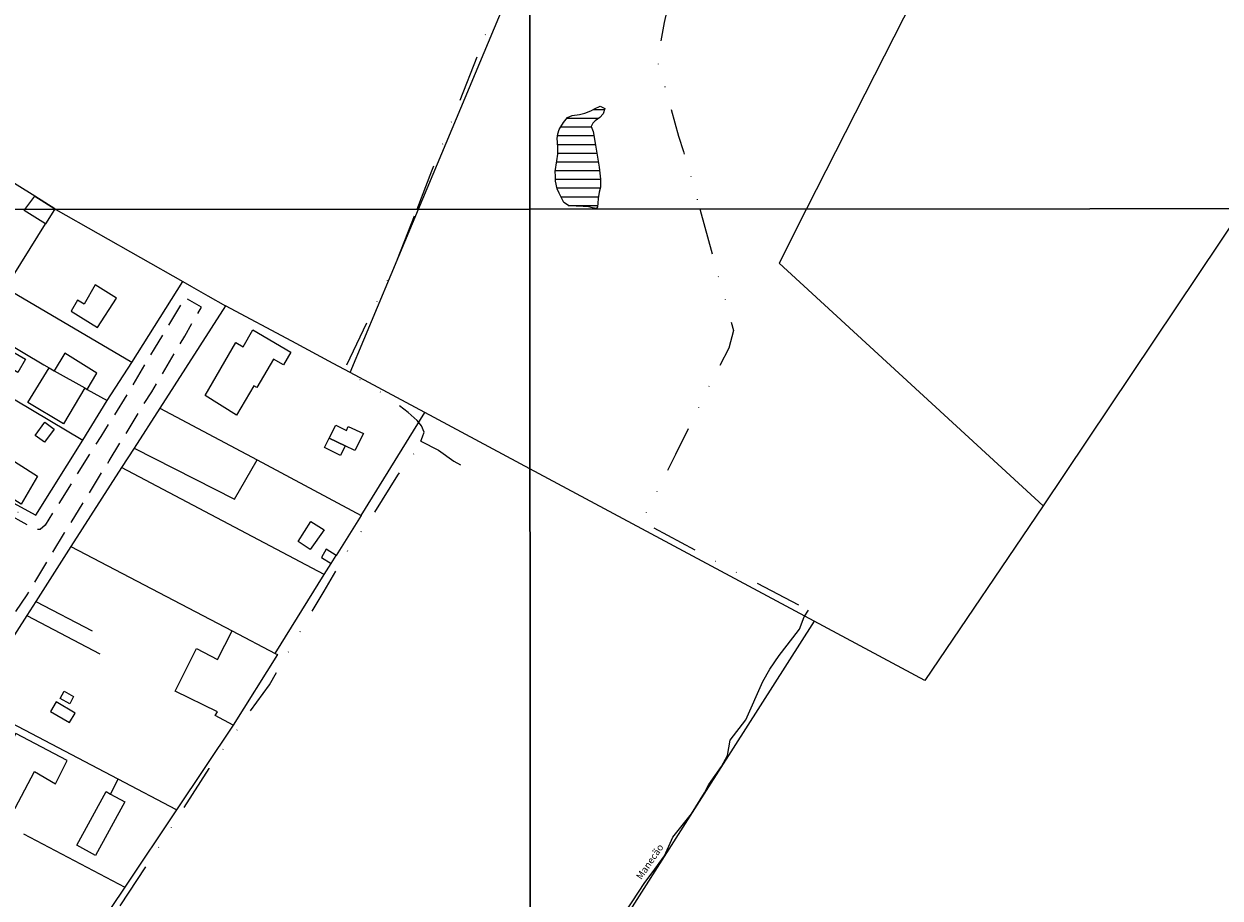
# Model space of a CAD drawing. Units: millimetres. Extents: x 292754 to 295772, y 1654737 to 1657731.
# Drawn here: x 293634 to 293891, y 1655366 to 1655553 of the extents above; entities that cross this region are included whole.
import ezdxf

# ---------------------------------------------------------------- set-up
doc = ezdxf.new("R2010")
doc.units = ezdxf.units.MM
doc.header["$LTSCALE"] = 2
doc.header["$MEASUREMENT"] = 0
doc.linetypes.add('DIVIDE', pattern=[1.25, 0.5, -0.25, 0, -0.25, 0, -0.25])
doc.linetypes.add('HIDDEN', pattern=[0.375, 0.25, -0.125])
for name, color, linetype in [('Cerca', 8, 'Cerca'), ('Edificacoes', 2, 'Continuous'), ('Malha', 7, 'Continuous'), ('Topon_Rio_Perene', 5, 'Continuous'), ('Vala', 5, 'DIVIDE')]:
    doc.layers.add(name, color=color, linetype=linetype)
for name, color, linetype, lineweight in [('Lagos_Lagoas', 5, 'Continuous', 25), ('Lagos_Lagoas_Hatch', 5, 'Continuous', 9), ('Nao_Pavimentada_S_Mfio', 10, 'HIDDEN', 15), ('Rio_Perene', 5, 'Continuous', 25)]:
    doc.layers.add(name, color=color, linetype=linetype, lineweight=lineweight)
doc.styles.add('Arial', font='arial.ttf', dxfattribs={"height": 1.5})
doc.styles.get("Standard").update_dxf_attribs({"font": 'arial.ttf'})
doc.linetypes.add('Cerca', pattern='A,10,0,["X",Standard,S=1,R=0,X=0,Y=-0.5],0.1', length=10.1)

msp = doc.modelspace()

# ---------------------------------------------------------------- hatches: boundary and pattern name
at = {"layer": 'Lagos_Lagoas_Hatch'}
h = msp.add_hatch(dxfattribs=at)
h.set_pattern_fill('LINE', color=256, scale=15)
h.paths.add_polyline_path([(293748.371, 1655525.396), (293748.371, 1655525.946), (293748.371, 1655526.776), (293748.251, 1655527.947), (293748.221, 1655528.747), (293748.371, 1655529.768), (293748.651, 1655530.688), (293749.541, 1655532.229), (293750.401, 1655533.239), (293751.392, 1655533.679), (293753.022, 1655533.949), (293754.163, 1655534.229), (293755.423, 1655534.72), (293756.194, 1655535.15), (293757.424, 1655535.71), (293758.435, 1655535.22), (293758.094, 1655534.049), (293757.364, 1655533.249), (293756.404, 1655532.569), (293755.884, 1655532.039), (293755.543, 1655531.338), (293755.974, 1655530.258), (293756.344, 1655527.737), (293756.804, 1655525.176), (293757.244, 1655522.595), (293757.484, 1655520.034), (293757.514, 1655518.283), (293757.244, 1655517.263), (293756.994, 1655515.882), (293756.934, 1655514.892), (293756.904, 1655514.091), (293756.684, 1655513.721), (293755.764, 1655513.851), (293754.993, 1655514.061), (293753.823, 1655514.151), (293752.282, 1655514.212), (293750.651, 1655514.342), (293749.641, 1655515.042), (293748.621, 1655516.983), (293748.221, 1655517.973), (293747.88, 1655519.604), (293747.85, 1655520.684), (293747.76, 1655521.664), (293748.13, 1655523.945)])

# ---------------------------------------------------------------- linework, layer by layer
at = {"layer": 'Cerca', "flags": 128}
for points in [[(293843.708, 1655596.154), (293837.226, 1655583.409), (293801.798, 1655513.625)], [(293718.412, 1655513.578), (293736.596, 1655556.968), (293742.269, 1655571.29)], [(293635.936, 1655516.342), (293607.775, 1655533.809)], [(293640.288, 1655513.641), (293635.936, 1655516.342)], [(293640.288, 1655513.641), (293640.48, 1655513.532)], [(293640.48, 1655513.532), (293667.741, 1655498.039)], [(293703.7, 1655478.475), (293718.412, 1655513.578)], [(293801.798, 1655513.625), (293795.879, 1655501.967), (293852.632, 1655449.836)], [(293895.388, 1655513.677), (293852.632, 1655449.836)], [(293629.684, 1655496.625), (293638.217, 1655510.42)], [(293608.505, 1655497.635), (293637.887, 1655480.148), (293639.067, 1655479.488)], [(293656.774, 1655480.628), (293629.684, 1655496.625)], [(293656.774, 1655480.628), (293667.741, 1655498.039)], [(293667.741, 1655498.039), (293669.609, 1655496.975)], [(293669.609, 1655496.975), (293673.151, 1655494.964)], [(293673.151, 1655494.964), (293676.912, 1655492.823)], [(293676.912, 1655492.823), (293662.807, 1655470.844)], [(293691.168, 1655485.19), (293676.912, 1655492.823)], [(293603.313, 1655489.502), (293646.24, 1655463.942)], [(293700.052, 1655480.428), (293691.168, 1655485.19)], [(293651.532, 1655472.435), (293656.774, 1655480.628)], [(293703.7, 1655478.475), (293700.052, 1655480.428)], [(293719.789, 1655469.864), (293703.7, 1655478.475)], [(293647.231, 1655474.866), (293651.532, 1655472.435)], [(293592.479, 1655472.565), (293609.556, 1655462.331), (293636.196, 1655447.805), (293646.24, 1655463.942)], [(293646.24, 1655463.942), (293651.532, 1655472.435)], [(293662.807, 1655470.844), (293657.275, 1655462.231)], [(293662.807, 1655470.844), (293683.725, 1655459.7)], [(293706.064, 1655447.795), (293719.789, 1655469.864)], [(293742.334, 1655457.792), (293719.789, 1655469.864)], [(293657.275, 1655462.231), (293654.604, 1655458.069)], [(293657.275, 1655462.231), (293678.883, 1655451.277), (293683.725, 1655459.7)], [(293654.604, 1655458.069), (293643.719, 1655441.103)], [(293698.151, 1655435.07), (293654.604, 1655458.069)], [(293683.725, 1655459.7), (293706.064, 1655447.795)], [(293803.4, 1655425.092), (293742.334, 1655457.792)], [(293706.064, 1655447.795), (293700.682, 1655439.142)], [(293852.632, 1655449.836), (293827.212, 1655412.341), (293803.4, 1655425.092)], [(293643.719, 1655441.103), (293636.156, 1655429.318)], [(293643.719, 1655441.103), (293678.343, 1655422.975)], [(293698.151, 1655435.07), (293699.651, 1655437.481)], [(293687.587, 1655418.134), (293698.151, 1655435.07)], [(293636.156, 1655429.318), (293634.216, 1655426.287)], [(293636.156, 1655429.318), (293648.271, 1655422.965)], [(293634.216, 1655426.287), (293622.251, 1655407.649)], [(293634.216, 1655426.287), (293649.952, 1655418.034)], [(293803.4, 1655425.092), (293780.243, 1655388.682), (293756.334, 1655351.087), (293742.407, 1655329.191)], [(293653.853, 1655391.093), (293622.251, 1655407.649)], [(293678.573, 1655402.697), (293666.398, 1655384.52)], [(293652.233, 1655387.922), (293653.853, 1655391.093)], [(293666.398, 1655384.52), (293653.853, 1655391.093)], [(293666.398, 1655384.52), (293655.274, 1655367.914)], [(293633.49, 1655379.355), (293655.274, 1655367.914)], [(293655.274, 1655367.914), (293643.999, 1655351.067)]]:
    msp.add_lwpolyline(points, dxfattribs=at)
at = {"layer": 'Edificacoes', "flags": 128}
for points in [[(293633.832, 1655513.528), (293635.936, 1655516.342), (293640.288, 1655513.641)], [(293640.218, 1655513.532), (293638.217, 1655510.42), (293633.655, 1655513.291), (293633.832, 1655513.528)], [(293640.288, 1655513.641), (293640.218, 1655513.532)]]:
    msp.add_lwpolyline(points, dxfattribs=at)
for points in [[(293649.412, 1655488.161), (293653.533, 1655494.474), (293648.951, 1655497.305), (293646.59, 1655493.163), (293645.14, 1655494.054), (293643.749, 1655491.633)], [(293672.531, 1655473.545), (293679.183, 1655484.91), (293680.724, 1655484.01), (293682.835, 1655487.621), (293690.968, 1655482.849), (293689.367, 1655480.118), (293687.226, 1655481.369), (293683.655, 1655475.256), (293683.015, 1655475.636), (293679.303, 1655469.294)], [(293629.864, 1655483.699), (293633.925, 1655481.339), (293632.275, 1655478.507), (293628.213, 1655480.858)], [(293646.72, 1655475.156), (293647.231, 1655474.866), (293649.291, 1655478.347), (293642.409, 1655482.639), (293640.138, 1655478.879)], [(293646.72, 1655475.156), (293642.109, 1655467.433), (293634.446, 1655472.065), (293639.067, 1655479.488), (293640.138, 1655478.879)], [(293636.016, 1655464.972), (293638.087, 1655467.793), (293640.108, 1655466.313), (293638.027, 1655463.491)], [(293702.633, 1655462.711), (293699.231, 1655464.352), (293700.642, 1655467.193), (293702.903, 1655466.022), (293703.303, 1655466.913), (293706.554, 1655465.362), (293704.713, 1655461.711)], [(293702.633, 1655462.711), (293701.632, 1655460.68), (293698.201, 1655462.391), (293699.231, 1655464.352)], [(293628.143, 1655461.531), (293636.566, 1655456.189), (293633.055, 1655450.216), (293624.862, 1655455.358)], [(293692.539, 1655442.173), (293695.3, 1655446.495), (293698.101, 1655444.704), (293695.16, 1655440.482)], [(293700.682, 1655439.142), (293698.561, 1655440.542), (293697.531, 1655438.732), (293699.651, 1655437.481)], [(293678.573, 1655402.697), (293674.722, 1655404.828), (293675.222, 1655405.579), (293666.118, 1655409.99), (293666.768, 1655411.291), (293667.349, 1655412.461), (293670.7, 1655419.194), (293675.182, 1655416.853), (293678.343, 1655422.975), (293687.587, 1655418.134), (293688.087, 1655417.873)], [(293642.229, 1655410), (293644.299, 1655408.85), (293643.449, 1655407.309), (293641.368, 1655408.45)], [(293639.338, 1655405.649), (293643.399, 1655403.268), (293644.61, 1655405.328), (293640.548, 1655407.709)], [(293623.961, 1655384.4), (293627.783, 1655382.349), (293629.674, 1655386.001), (293631.735, 1655384.89), (293635.916, 1655392.744), (293640.428, 1655390.143), (293642.889, 1655395.144), (293631.875, 1655400.917), (293625.072, 1655388.462), (293623.991, 1655389.072), (293622.091, 1655385.401)], [(293652.233, 1655387.922), (293655.294, 1655386.241), (293648.981, 1655374.736), (293644.97, 1655376.937), (293651.282, 1655388.442)]]:
    msp.add_lwpolyline(points, close=True, dxfattribs=at)
at = {"layer": 'Lagos_Lagoas', "flags": 128}
msp.add_lwpolyline([(293748.371, 1655525.396), (293748.371, 1655525.946), (293748.371, 1655526.776), (293748.251, 1655527.947), (293748.221, 1655528.747), (293748.371, 1655529.768), (293748.651, 1655530.688), (293749.541, 1655532.229), (293750.401, 1655533.239), (293751.392, 1655533.679), (293753.022, 1655533.949), (293754.163, 1655534.229), (293755.423, 1655534.72), (293756.194, 1655535.15), (293757.424, 1655535.71), (293758.435, 1655535.22), (293758.094, 1655534.049), (293757.364, 1655533.249), (293756.404, 1655532.569), (293755.884, 1655532.039), (293755.543, 1655531.338), (293755.974, 1655530.258), (293756.344, 1655527.737), (293756.804, 1655525.176), (293757.244, 1655522.595), (293757.484, 1655520.034), (293757.514, 1655518.283), (293757.244, 1655517.263), (293756.994, 1655515.882), (293756.934, 1655514.892), (293756.904, 1655514.091), (293756.684, 1655513.721), (293755.764, 1655513.851), (293754.993, 1655514.061), (293753.823, 1655514.151), (293752.282, 1655514.212), (293750.651, 1655514.342), (293749.641, 1655515.042), (293748.621, 1655516.983), (293748.221, 1655517.973), (293747.88, 1655519.604), (293747.85, 1655520.684), (293747.76, 1655521.664), (293748.13, 1655523.945)], close=True, dxfattribs=at)
at = {"layer": 'Malha', "flags": 128}
for points in [[(293260.6, 1656067.585), (293741.986, 1656067.871), (293742.302, 1655513.593), (293260.94, 1655513.307), (293260.6, 1656067.585)], [(293741.986, 1656067.871), (294223.371, 1656068.135), (294223.663, 1655513.857), (293742.302, 1655513.593), (293741.986, 1656067.871)], [(293260.94, 1655513.307), (293742.302, 1655513.593), (293742.619, 1654959.314), (293261.281, 1654959.029), (293260.94, 1655513.307)], [(293742.302, 1655513.593), (294223.663, 1655513.857), (294223.956, 1654959.578), (293742.619, 1654959.314), (293742.302, 1655513.593)]]:
    msp.add_lwpolyline(points, close=True, dxfattribs=at)
at = {"layer": 'Nao_Pavimentada_S_Mfio', "ltscale": 10, "flags": 128}
msp.add_lwpolyline([(293330.616, 1654959.07), (293334.427, 1654965.015), (293345.131, 1654981.661), (293345.922, 1654982.411), (293346.332, 1654982.562), (293346.752, 1654982.672), (293347.182, 1654982.752), (293347.612, 1654982.782), (293348.052, 1654982.772), (293348.483, 1654982.732), (293348.913, 1654982.652), (293349.333, 1654982.521), (293349.733, 1654982.371), (293350.123, 1654982.171), (293350.493, 1654981.941), (293383.036, 1654961.523), (293384.697, 1654964.384), (293350.684, 1654985.553), (293350.433, 1654985.673), (293350.203, 1654985.833), (293349.993, 1654986.013), (293349.813, 1654986.233), (293349.673, 1654986.473), (293349.563, 1654986.733), (293349.503, 1654987.003), (293349.473, 1654987.283), (293349.493, 1654987.563), (293349.553, 1654987.834), (293349.653, 1654988.094), (293361.818, 1655008.042), (293381.806, 1655039.354), (293381.986, 1655039.554), (293382.196, 1655039.734), (293382.416, 1655039.894), (293382.646, 1655040.024), (293382.896, 1655040.134), (293383.156, 1655040.224), (293383.426, 1655040.274), (293383.697, 1655040.304), (293383.967, 1655040.314), (293384.237, 1655040.284), (293384.497, 1655040.234), (293406.946, 1655027.629), (293427.054, 1655015.815), (293428.564, 1655018.476), (293385.887, 1655043.215), (293385.727, 1655043.265), (293385.587, 1655043.356), (293385.457, 1655043.466), (293385.357, 1655043.596), (293385.277, 1655043.736), (293385.227, 1655043.896), (293385.207, 1655044.066), (293385.217, 1655044.226), (293385.247, 1655044.386), (293385.317, 1655044.546), (293385.407, 1655044.676), (293397.382, 1655064.154), (293418.79, 1655096.577), (293418.99, 1655096.867), (293419.241, 1655097.137), (293419.521, 1655097.367), (293419.821, 1655097.547), (293420.151, 1655097.697), (293420.501, 1655097.787), (293420.861, 1655097.837), (293421.211, 1655097.837), (293421.572, 1655097.777), (293421.912, 1655097.677), (293422.242, 1655097.537), (293434.557, 1655090.594), (293464.278, 1655072.997), (293466.229, 1655076.299), (293424.503, 1655099.638), (293424.193, 1655099.858), (293423.902, 1655100.118), (293423.652, 1655100.408), (293423.432, 1655100.728), (293423.252, 1655101.068), (293423.122, 1655101.428), (293423.032, 1655101.809), (293422.992, 1655102.189), (293423.002, 1655102.579), (293423.052, 1655102.959), (293423.152, 1655103.329), (293437.228, 1655126.378), (293451.653, 1655147.597), (293461.447, 1655164.283), (293473.892, 1655183.241), (293486.488, 1655202.135), (293487.297, 1655203.349), (293503.294, 1655227.968), (293522.131, 1655258.04), (293538.128, 1655282.78), (293546.121, 1655294.565), (293547.711, 1655296.646), (293553.704, 1655306.129), (293565.768, 1655324.597), (293577.403, 1655342.514), (293591.239, 1655364.552), (293601.793, 1655381.589), (293602.783, 1655382.84), (293604.614, 1655385.081), (293604.814, 1655385.781), (293616.499, 1655403.988), (293622.581, 1655413.432), (293623.021, 1655414.452), (293634.286, 1655430.689), (293642.359, 1655444.014), (293651.933, 1655459.54), (293661.076, 1655474.366), (293668.169, 1655486.31), (293671.75, 1655492.493), (293668.199, 1655494.544), (293661.586, 1655483.549), (293655.994, 1655474.126), (293650.122, 1655464.742), (293643.819, 1655454.698), (293638.187, 1655445.704), (293637.117, 1655444.724), (293635.896, 1655444.844), (293614.688, 1655456.859), (293603.693, 1655463.201), (293587.377, 1655472.735), (293563.378, 1655487.501), (293550.743, 1655495.314), (293519.56, 1655513.291), (293519.216, 1655513.46)], dxfattribs=at)
at = {"layer": 'Rio_Perene', "flags": 128}
msp.add_lwpolyline([(293761.446, 1655360.421), (293767.038, 1655368.924), (293768.639, 1655371.015), (293771.29, 1655374.646), (293773.07, 1655378.648), (293777.072, 1655383.64), (293779.843, 1655388.202), (293780.773, 1655389.982), (293783.544, 1655393.864), (293784.835, 1655396.205), (293785.385, 1655399.466), (293788.777, 1655403.838), (293792.408, 1655412.091), (293793.879, 1655414.742), (293795.909, 1655417.693), (293798.811, 1655421.515), (293800.281, 1655423.366), (293801.271, 1655426.017), (293802.192, 1655427.427)], dxfattribs=at)
at = {"layer": 'Vala', "ltscale": 10, "flags": 128}
for points in [[(293908.074, 1655735.319), (293905.062, 1655730.887), (293899.11, 1655722.004), (293893.378, 1655712.89), (293887.906, 1655704.817), (293882.364, 1655695.213), (293877.131, 1655686.339), (293870.359, 1655674.515), (293864.506, 1655665.531), (293858.784, 1655656.538), (293854.112, 1655649.085), (293850.661, 1655643.783), (293846.349, 1655638.611), (293843.338, 1655639.721), (293834.094, 1655643.533), (293826.401, 1655646.794), (293818.018, 1655650.495), (293812.976, 1655651.786), (293808.784, 1655643.713), (293803.252, 1655632.818), (293797.22, 1655621.114), (293791.858, 1655610.339), (293787.856, 1655602.456), (293784.225, 1655595.244), (293780.043, 1655587.55), (293777.892, 1655580.528), (293775.791, 1655572.955), (293773.461, 1655563.471), (293771.18, 1655553.677), (293769.709, 1655545.494), (293771.86, 1655538.101), (293774.271, 1655529.237), (293775.371, 1655525.966), (293778.878, 1655513.613)], [(293718.096, 1655513.578), (293721.29, 1655521.784), (293731.934, 1655548.575), (293738.147, 1655567.112), (293742.266, 1655577.41)], [(293718.899, 1655463.742), (293719.299, 1655464.632), (293719.659, 1655465.672), (293719.049, 1655467.033), (293718.129, 1655468.143), (293716.198, 1655469.864), (293711.826, 1655473.305), (293705.484, 1655477.127), (293702.713, 1655478.727), (293702.943, 1655480.038), (293713.837, 1655502.637), (293718.096, 1655513.578)], [(293778.878, 1655513.613), (293778.953, 1655513.351), (293782.704, 1655499.556), (293784.125, 1655494.994), (293786.075, 1655487.511), (293785.085, 1655483.699), (293780.963, 1655475.816), (293773.641, 1655460.85), (293766.378, 1655446.495), (293784.145, 1655436.911), (293802.192, 1655427.427)], [(293592.981, 1655470.991), (293599.062, 1655467.343), (293606.365, 1655462.961), (293619.03, 1655455.838), (293629.704, 1655449.836), (293636.624, 1655446.32)], [(293532.285, 1655172.897), (293537.017, 1655182.751), (293542.989, 1655191.434), (293549.272, 1655201.718), (293555.915, 1655212.372), (293563.548, 1655224.137), (293574.382, 1655242.304), (293581.655, 1655253.198), (293587.557, 1655262.562), (293592.849, 1655270.445), (293599.382, 1655279.989), (293607.815, 1655292.674), (293614.338, 1655302.898), (293620.74, 1655312.882), (293627.023, 1655322.236), (293632.805, 1655331.97), (293640.498, 1655342.564), (293648.501, 1655355.129), (293654.293, 1655363.932), (293660.696, 1655373.666), (293667.339, 1655383.83), (293673.431, 1655393.434), (293680.454, 1655403.168), (293686.366, 1655411.361), (293692.208, 1655421.515), (293698.121, 1655431.499), (293702.793, 1655439.622), (293705.033, 1655442.783), (293708.895, 1655448.245), (293713.937, 1655456.439), (293718.129, 1655462.041), (293718.899, 1655463.742)], [(293718.899, 1655463.742), (293722.72, 1655461.831), (293725.992, 1655459.45), (293727.842, 1655458.399)]]:
    msp.add_lwpolyline(points, dxfattribs=at)

# ---------------------------------------------------------------- texts
at = {"layer": 'Topon_Rio_Perene', "style": 'Arial'}
msp.add_text('Manecão', height=1.5, rotation=55.74873, dxfattribs=at).set_placement((293766.296, 1655369.405))

doc.saveas('drawing.dxf')
